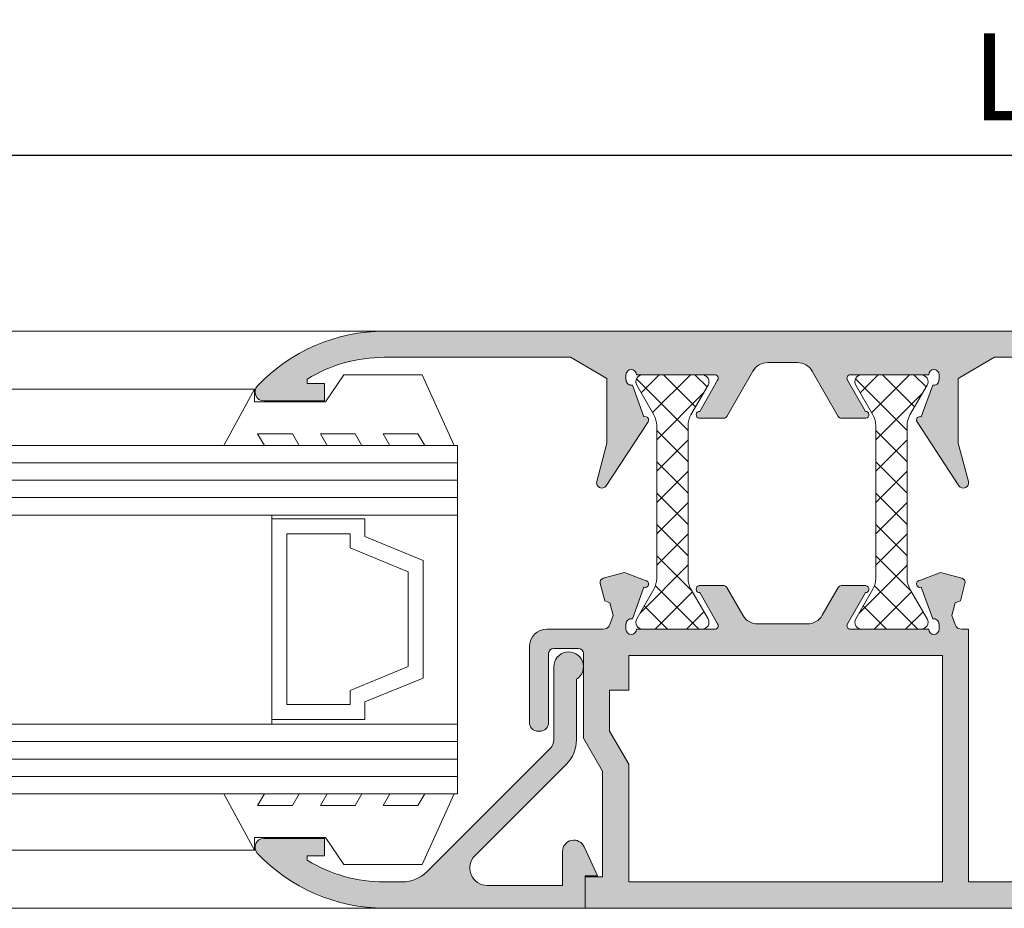
# Model space of a CAD drawing. Units: millimetres. Extents: x 3733 to 4153, y -566 to -269.
# Drawn here: x 3950 to 3978, y -387 to -362 of the extents above; entities that cross this region are included whole.
import ezdxf

# ---------------------------------------------------------------- set-up
doc = ezdxf.new("R2010")
doc.units = ezdxf.units.MM
doc.layers.get('0').update_dxf_attribs({"lineweight": 9})
doc.layers.add('SOMBREADOS', color=18, linetype='Continuous')
doc.layers.add('VIDRO_01', color=7, linetype='Continuous', lineweight=5, true_color=0x00d900)
doc.styles.add('ROMANS', font='ROMANS.SHX', dxfattribs={"height": 2.5})
doc.dimstyles.new('1-1', dxfattribs={"dimtxt": 2.5, "dimasz": 2.5, "dimexe": 0.5, "dimexo": 2.5, "dimgap": 1, "dimtad": 1, "dimzin": 0, "dimdsep": 46, "dimtxsty": 'ROMANS', "dimcen": 0, "dimclrd": 256, "dimclre": 256, "dimclrt": 256, "dimadec": 0, "dimazin": 0, "dimtp": 0.2, "dimtm": 0.2, "dimtfac": 0.2, "dimtmove": 0, "dimatfit": 3, "dimfxl": 0, "dimtolj": 1, "dimtzin": 0, "dimarcsym": 0})
pattern_1 = [(225, (3732.686791781289, 1496.751878985514), (0.4490128060534576, -0.4490128060534578), []), (315, (3732.686791781289, 1496.751878985514), (0.4490128060534578, 0.4490128060534576), [])]

# ---------------------------------------------------------------- blocks, each defined once
blk = doc.blocks.new('*D48')
at = {"lineweight": -2}
for p, q in [((3825.48543030594, -373.3755462049185), (3825.48543030594, -365.3055924559303)), ((4130.135430305941, -373.3755462049185), (4130.135430305941, -365.3055924559303)), ((3827.98543030594, -365.8055924559303), (4127.635430305941, -365.8055924559303))]:
    blk.add_line(p, q, dxfattribs=at)
for points in [[(3827.98543030594, -365.3889257892636), (3827.98543030594, -366.222259122597), (3825.48543030594, -365.8055924559303)], [(4127.635430305941, -365.3889257892636), (4127.635430305941, -366.222259122597), (4130.135430305941, -365.8055924559303)]]:
    blk.add_solid(points)
at = {"layer": 'DEFPOINTS', "color": 0}
for p in [(4130.135430305941, -365.8055924559303), (3825.48543030594, -375.8755462049185), (4130.135430305941, -375.8755462049185)]:
    blk.add_point(p, dxfattribs=at)
at = {"insert": (3977.81043030594, -363.5555924559303), "char_height": 2.5, "attachment_point": 5, "style": 'ROMANS'}
blk.add_mtext('\\A1;L', dxfattribs=at)

msp = doc.modelspace()

# ---------------------------------------------------------------- hatches: boundary and pattern name
at = {"layer": 'SOMBREADOS'}
h = msp.add_hatch(color=256, dxfattribs=at)
edge = h.paths.add_edge_path()
edge.add_line((3969.585530611223, -372.2535567500204), (3969.585583442481, -372.2535895927945))
edge.add_line((3969.585583442481, -372.2535895927945), (3969.070792983591, -373.1507614291772))
edge.add_arc((3969.070925401845, -373.2507613415032), 0.1000000000000384, 90.07587009334362, 261.3174355722459)
edge.add_line((3969.055829401193, -373.3496153285982), (3969.055654393467, -373.3507613415045))
edge.add_line((3969.055654393467, -373.3507613415045), (3969.155654393467, -373.3507613415045))
edge.add_line((3969.155654393468, -373.3507613415045), (3969.762815531941, -373.3507613415045))
edge.add_arc((3969.762815531941, -373.2507613415032), 0.0999999999999935, 270.0000000000164, 331.6945348260821)
edge.add_line((3969.850858744788, -373.2981785606512), (3969.850963051289, -373.2980694846092))
edge.add_line((3969.850963051288, -373.2980694846092), (3970.594684210284, -372.0019194366644))
edge.add_arc((3971.028363477019, -372.2507613415032), 0.5000000000000883, 90.00000000000318, 150.1531199731444, ccw=False)
edge.add_line((3971.028363477019, -371.7507613415032), (3971.867497134862, -371.7507613415032))
edge.add_arc((3971.867497134863, -372.2507613415032), 0.5000000000000339, 29.84688002686039, 90.00000000000648, ccw=False)
edge.add_line((3972.301176401597, -372.0019194366644), (3973.044897560593, -373.2980694846092))
edge.add_line((3973.044897560592, -373.2980694846092), (3973.045001867093, -373.2981785606503))
edge.add_arc((3973.13304507994, -373.2507613415032), 0.0999999999998804, 208.3054651740293, 270.0000000000977)
edge.add_line((3973.133045079941, -373.3507613415045), (3973.740206218414, -373.3507613415045))
edge.add_line((3973.740206218414, -373.3507613415045), (3973.840206218414, -373.3507613415045))
edge.add_line((3973.840206218414, -373.3507613415045), (3973.840031210687, -373.3496153285982))
edge.add_arc((3973.824935210037, -373.2507613415032), 0.1000000000001431, 278.6825644276798, 449.9241299066566)
edge.add_line((3973.825067628291, -373.1507614291772), (3973.3102771694, -372.2535895927945))
edge.add_line((3973.3102771694, -372.2535895927945), (3973.310330000658, -372.2535567500204))
edge.add_arc((3973.395257292146, -372.2007613415033), 0.1000000000000457, 90.00000000001631, 211.8673245477354, ccw=False)
edge.add_line((3973.395257292146, -372.1007613415045), (3975.640206218414, -372.1007613415045))
edge.add_arc((3975.790206201591, -372.1008323850572), 0.1500000000011188, 0, 179.9728633604371, ccw=False)
edge.add_line((3975.940206201592, -372.1008323850572), (3975.940206201592, -372.2508323850573))
edge.add_line((3975.940206201592, -372.2508323850573), (3975.933781950563, -372.2508323850573))
edge.add_arc((3975.783781950559, -372.2508323850602), 0.15000000000301, -100.48690271613708, 8.685105967742857e-10, ccw=False)
edge.add_line((3975.756480336891, -372.3983268659465), (3975.425657150683, -373.3072560998874))
edge.add_arc((3975.390206201594, -373.4007613415013), 0.100000000003029, 69.23661478884928, 213.3661530436894)
edge.add_line((3975.306688910689, -373.4557600880373), (3976.510154369586, -375.2832594613051))
edge.add_arc((3976.635430305941, -375.2007613415033), 0.1500000000000309, 213.3661530436615, 374.9999999999923)
edge.add_line((3976.780319179884, -375.1619384847384), (3976.485430305941, -374.0613982245964))
edge.add_line((3976.48543030594, -374.0613982245964), (3976.48543030594, -372.2056823026473))
edge.add_line((3976.48543030594, -372.2056823026473), (3977.533184145204, -371.6007613415031))
edge.add_line((3977.533184145204, -371.6007613415045), (3985.135430305941, -371.6007613415045))
edge.add_line((3985.135430305941, -371.6007613415045), (3985.135430305941, -372.6507613415044))
edge.add_arc((3985.385430305941, -372.6507613415044), 0.25, 180, 270)
edge.add_line((3985.385430305941, -372.9007613415044), (3986.535430305941, -372.9007613415044))
edge.add_line((3986.535430305941, -372.9007613415044), (3986.535430305941, -372.2507613415044))
edge.add_line((3986.535430305941, -372.2507613415044), (3985.785430305941, -372.2507613415044))
edge.add_line((3985.785430305941, -372.2507613415044), (3985.785430305941, -371.6007613415045))
edge.add_line((3985.785430305941, -371.6007613415045), (3989.535430305941, -371.6007613415045))
edge.add_line((3989.535430305941, -371.6007613415045), (3989.535430305941, -372.2507613415044))
edge.add_line((3989.535430305941, -372.2507613415044), (3988.785430305941, -372.2507613415044))
edge.add_line((3988.785430305941, -372.2507613415044), (3988.785430305941, -374.1257613415044))
edge.add_line((3988.78543030594, -374.1257613415044), (3989.135430305941, -374.1257613415044))
edge.add_arc((3989.135430305941, -373.8757613415044), 0.2500000000000057, 270, 360)
edge.add_line((3989.385430305941, -373.8757613415044), (3989.385430305941, -373.1257613415044))
edge.add_line((3989.385430305941, -373.1257613415032), (3990.03543030594, -373.1257613415032))
edge.add_line((3990.03543030594, -373.1257613415032), (3990.03543030594, -373.8757613415044))
edge.add_arc((3990.285430305941, -373.8757613415044), 0.2499999999999858, 180, 270)
edge.add_line((3990.285430305941, -374.1257613415044), (3991.285430305941, -374.1257613415044))
edge.add_arc((3991.28543030594, -373.8507613415045), 0.275000000000091, 270, 450)
edge.add_line((3991.28543030594, -373.5757613415044), (3990.68543030594, -373.5757613415044))
edge.add_line((3990.685430305941, -373.5757613415044), (3990.685430305941, -372.9757613415045))
edge.add_line((3990.685430305941, -372.9757613415045), (3991.485430305941, -372.9757613415045))
edge.add_line((3991.48543030594, -372.9757613415045), (3991.48543030594, -372.4257613415043))
edge.add_line((3991.48543030594, -372.4257613415043), (3990.18543030594, -372.4257613415043))
edge.add_line((3990.185430305941, -372.4257613415043), (3990.185430305941, -371.6007613415045))
edge.add_line((3990.185430305941, -371.6007613415045), (3991.365491070257, -371.6007613415045))
edge.add_arc((3991.365491070257, -375.8507613415045), 4.24999999999971, 57.716876794974326, 90.00000000000227, ccw=False)
edge.add_line((3993.635430305941, -372.2577297710473), (3993.635430305941, -372.9757613415045))
edge.add_line((3993.635430305941, -372.9757613415045), (3994.435430305941, -372.9757613415045))
edge.add_line((3994.435430305941, -372.9757613415045), (3994.435430305941, -373.5757613415044))
edge.add_line((3994.435430305941, -373.5757613415044), (3993.835430305941, -373.5757613415044))
edge.add_arc((3993.83543030594, -373.8507613415045), 0.2749999999999773, 90, 270)
edge.add_line((3993.83543030594, -374.1257613415032), (3995.68543030594, -374.1257613415032))
edge.add_arc((3995.685430305941, -373.8757613415044), 0.2499999999996851, 269.9999999998567, 384.5690432432647)
edge.add_arc((3991.365491070257, -375.8507613415031), 4.999999999999285, 24.56904324345081, 90.00000000000193)
edge.add_line((3991.365491070257, -370.8507613415045), (3960.024531921078, -370.8507613415031))
edge.add_arc((3960.024531921078, -375.8507613415045), 5.000000000000112, 90.00000000000097, 136.826448892743)
edge.add_arc((3956.560430305941, -372.6007613415045), 0.250000000000007, 136.8264488927403, 270)
edge.add_line((3956.560430305941, -372.8507613415045), (3958.310430305941, -372.8507613415045))
edge.add_line((3958.310430305941, -372.8507613415045), (3958.310430305941, -372.3507613415045))
edge.add_line((3958.310430305941, -372.3507613415045), (3957.810430305941, -372.3507613415045))
edge.add_line((3957.810430305941, -372.3507613415045), (3957.810430305941, -372.2230548983302))
edge.add_arc((3960.024531921078, -375.8507613415045), 4.24999999999999, 90.0000000000012, 121.39700984065729, ccw=False)
edge.add_line((3960.024531921078, -371.6007613415045), (3965.362676466676, -371.6007613415045))
edge.add_line((3965.362676466677, -371.6007613415045), (3966.410430305941, -372.2056823026473))
edge.add_line((3966.41043030594, -372.2056823026473), (3966.41043030594, -374.0613982245964))
edge.add_line((3966.41043030594, -374.0613982245964), (3966.115541431997, -375.1619384847384))
edge.add_arc((3966.260430305941, -375.2007613415033), 0.1500000000000309, 165.0000000000078, 326.6338469563385)
edge.add_line((3966.385706242294, -375.2832594613051), (3967.589171701192, -373.4557600880373))
edge.add_arc((3967.505654410287, -373.4007613415013), 0.1000000000030287, 326.6338469563107, 470.7633852111506)
edge.add_line((3967.470203461198, -373.3072560998874), (3967.139380274989, -372.3983268659465))
edge.add_arc((3967.112078661322, -372.2508323850602), 0.1500000000030099, 179.9999999991315, 280.48690271613697, ccw=False)
edge.add_line((3966.962078661319, -372.2508323850573), (3966.955654410289, -372.2508323850573))
edge.add_line((3966.955654410289, -372.2508323850573), (3966.955654410289, -372.1008323850572))
edge.add_arc((3967.10565441029, -372.1008323850572), 0.1500000000011188, 0.02713663956291157, 180, ccw=False)
edge.add_line((3967.255654393467, -372.1007613415045), (3969.500603319735, -372.1007613415045))
edge.add_arc((3969.500603319735, -372.2007613415033), 0.099999999999949, -31.86732454768861, 90, ccw=False)
h.paths.add_polyline_path([(3966.48543030594, -382.3244943295872), (3966.48543030594, -381.1507613415031), (3967.035430305941, -381.1507613415031), (3967.035430305941, -380.1507613415031), (3976.03543030594, -380.1507613415031), (3976.03543030594, -386.6507613415031), (3967.035430305941, -386.6507613415031), (3967.035430305941, -383.2744975045903)], flags=16)
edge = h.paths.add_edge_path()
edge.add_line((3966.214689577654, -378.0923764074023), (3966.345878337746, -378.5819795254463))
edge.add_line((3966.345878337746, -378.5819795254463), (3966.49155162706, -378.6426767293274))
edge.add_line((3966.49155162706, -378.6426767293283), (3966.588891589048, -379.0059544130725))
edge.add_line((3966.588891589047, -379.0059544130725), (3966.492469294636, -379.2695358032393))
edge.add_arc((3966.304642442977, -379.2008257323091), 0.2000000001281821, 268.54605945489124, 339.90667089158484, ccw=False)
edge.add_line((3966.29956777772, -379.4007613415031), (3964.685430305941, -379.4007613415031))
edge.add_arc((3964.685430305941, -379.9007613415031), 0.4999999999999999, 90, 180)
edge.add_line((3964.185430305941, -379.9007613415031), (3964.185430305941, -382.0757613415033))
edge.add_arc((3964.435430305941, -382.0757613415033), 0.25, 180, 270)
edge.add_line((3964.435430305941, -382.3257613415033), (3964.485430305941, -382.3257613415033))
edge.add_arc((3964.48543030594, -382.0757613415033), 0.25, 270, 360)
edge.add_line((3964.73543030594, -382.0757613415033), (3964.73543030594, -380.1007613415031))
edge.add_arc((3964.885430305941, -380.1007613415045), 0.1499999999999204, 89.99999999997829, 180, ccw=False)
edge.add_line((3964.885430305941, -379.9507613415033), (3965.58543030594, -379.9507613415033))
edge.add_arc((3965.58543030594, -380.1007613415045), 0.1500000000000334, 0, 90.00000000002171, ccw=False)
edge.add_line((3965.73543030594, -380.1007613415045), (3965.73543030594, -382.5259368196803))
edge.add_line((3965.73543030594, -382.5259368196791), (3966.285326875498, -383.4757613415031))
edge.add_line((3966.285326875498, -383.4757613415045), (3966.285326875498, -386.5007613415044))
edge.add_line((3966.285326875498, -386.5007613415032), (3965.78543030594, -386.5007613415032))
edge.add_line((3965.78543030594, -386.5007613415032), (3965.78543030594, -387.4007613415031))
edge.add_line((3965.78543030594, -387.4007613415031), (3991.365491070257, -387.4007613415031))
edge.add_arc((3991.365491070257, -382.4007613415044), 4.99999999999911, 269.9999999999993, 335.4309567565498)
edge.add_arc((3995.685430305941, -384.3757613415032), 0.2499999999996122, 335.4309567567245, 450.0000000001174)
edge.add_line((3995.685430305941, -384.1257613415032), (3993.835430305941, -384.1257613415032))
edge.add_arc((3993.83543030594, -384.4007613415031), 0.2749999999999773, 90, 270)
edge.add_line((3993.83543030594, -384.6757613415043), (3994.43543030594, -384.6757613415043))
edge.add_line((3994.435430305941, -384.6757613415043), (3994.435430305941, -385.2757613415044))
edge.add_line((3994.435430305941, -385.2757613415031), (3993.635430305941, -385.2757613415031))
edge.add_line((3993.635430305941, -385.2757613415031), (3993.635430305941, -385.9937929119612))
edge.add_arc((3991.365491070257, -382.4007613415044), 4.249999999999321, 269.99999999999915, 302.28312320502596, ccw=False)
edge.add_line((3991.365491070257, -386.6507613415031), (3990.185430305941, -386.6507613415031))
edge.add_line((3990.185430305941, -386.6507613415031), (3990.185430305941, -385.8257613415033))
edge.add_line((3990.185430305941, -385.8257613415033), (3991.485430305941, -385.8257613415033))
edge.add_line((3991.485430305941, -385.8257613415033), (3991.485430305941, -385.2757613415031))
edge.add_line((3991.48543030594, -385.2757613415031), (3990.68543030594, -385.2757613415031))
edge.add_line((3990.685430305941, -385.2757613415031), (3990.685430305941, -384.6757613415032))
edge.add_line((3990.685430305941, -384.6757613415032), (3991.285430305941, -384.6757613415032))
edge.add_arc((3991.28543030594, -384.4007613415031), 0.275000000000091, 270, 450)
edge.add_line((3991.285430305941, -384.1257613415032), (3990.285430305941, -384.1257613415032))
edge.add_arc((3990.285430305941, -384.3757613415032), 0.2499999999999858, 90, 180)
edge.add_line((3990.035430305941, -384.3757613415032), (3990.035430305941, -385.1257613415044))
edge.add_line((3990.03543030594, -385.1257613415032), (3989.385430305941, -385.1257613415032))
edge.add_line((3989.385430305941, -385.1257613415032), (3989.385430305941, -384.3757613415032))
edge.add_arc((3989.135430305941, -384.3757613415032), 0.2500000000000043, 0, 90)
edge.add_line((3989.135430305941, -384.1257613415032), (3988.785430305941, -384.1257613415032))
edge.add_line((3988.785430305941, -384.1257613415032), (3988.785430305941, -386.0007613415032))
edge.add_line((3988.785430305941, -386.0007613415032), (3989.535430305941, -386.0007613415032))
edge.add_line((3989.535430305941, -386.0007613415032), (3989.535430305941, -386.6507613415044))
edge.add_line((3989.535430305941, -386.6507613415031), (3985.785430305941, -386.6507613415031))
edge.add_line((3985.785430305941, -386.6507613415031), (3985.785430305941, -386.0007613415032))
edge.add_line((3985.785430305941, -386.0007613415032), (3986.535430305941, -386.0007613415032))
edge.add_line((3986.535430305941, -386.0007613415032), (3986.535430305941, -385.3507613415031))
edge.add_line((3986.535430305941, -385.3507613415031), (3985.385430305941, -385.3507613415031))
edge.add_arc((3985.385430305941, -385.6007613415031), 0.25, 90, 180)
edge.add_line((3985.135430305941, -385.6007613415031), (3985.135430305941, -386.6507613415031))
edge.add_line((3985.135430305941, -386.6507613415044), (3976.78543030594, -386.6507613415031))
edge.add_line((3976.78543030594, -386.6507613415031), (3976.78543030594, -379.4007613415031))
edge.add_line((3976.78543030594, -379.4007613415031), (3976.596292833979, -379.4007613415031))
edge.add_arc((3976.591218168813, -379.2008257324374), 0.1999999999988887, 200.0933290832264, 271.4539405199281, ccw=False)
edge.add_line((3976.403391317245, -379.2695358032393), (3976.306969022833, -379.0059544130725))
edge.add_line((3976.306969022833, -379.0059544130725), (3976.404308984821, -378.6426767293274))
edge.add_line((3976.404308984821, -378.6426767293283), (3976.549982274135, -378.5819795254472))
edge.add_line((3976.549982274135, -378.5819795254463), (3976.681171034227, -378.0923764074023))
edge.add_arc((3976.560430305941, -378.0600240267654), 0.1250000000000001, 345.0000000000055, 435.0000000000055)
edge.add_line((3976.592782686578, -377.9392832984784), (3975.978135116114, -377.7745889783434))
edge.add_line((3975.978135116114, -377.7745889783434), (3975.360326295799, -378.0086074708865))
edge.add_line((3975.360326295799, -378.0086074708865), (3975.357583716885, -378.0061691947894))
edge.add_arc((3975.390206218414, -378.1006984092903), 0.1000000000000941, 109.0398086932337, 290.071525864507)
edge.add_line((3975.424525513707, -378.1946249016692), (3975.756723347289, -379.1037979198934))
edge.add_line((3975.756723347288, -379.1037979198934), (3975.76534703896, -379.1018355414753))
edge.add_arc((3975.783781967384, -379.250698409289), 0.1500000000000087, -4.348521542851813e-11, 97.0594720000471, ccw=False)
edge.add_line((3975.933781967384, -379.250698409289), (3975.940206218414, -379.250698409289))
edge.add_line((3975.940206218414, -379.250698409289), (3975.940206218414, -379.4006984092903))
edge.add_arc((3975.790206191384, -379.4006983822603), 0.1500000270300346, 180.0240486560867, 359.9999896752327, ccw=False)
edge.add_line((3975.640206177567, -379.4007613415031), (3973.398845333772, -379.4007613415031))
edge.add_arc((3973.39525729215, -379.3008257324423), 0.1000000000051153, 148.1326754507162, 272.0562377791513, ccw=False)
edge.add_line((3973.310330000658, -379.2480303239224), (3973.3102771694, -379.2479974811483))
edge.add_line((3973.3102771694, -379.2479974811474), (3973.825067628291, -378.3508256447651))
edge.add_arc((3973.824935210037, -378.2508257324382), 0.0999999999999164, 270.0758700933436, 441.3174355723004)
edge.add_line((3973.840031210687, -378.1519717453441), (3973.840206218414, -378.1508257324383))
edge.add_line((3973.840206218414, -378.1508257324374), (3973.133045079941, -378.1508257324374))
edge.add_arc((3973.133045079941, -378.2508257324382), 0.0999999999999409, 89.99999999996746, 151.694534826059)
edge.add_line((3973.045001867094, -378.2034085132912), (3973.044897560593, -378.2035175893323))
edge.add_line((3973.044897560592, -378.2035175893323), (3972.588109591923, -378.9996032463432))
edge.add_arc((3972.154430325188, -378.7507613415032), 0.5000000000001369, 270.0000000000131, 330.1531199731605, ccw=False)
edge.add_line((3972.154430325189, -379.2507613415032), (3970.741430286694, -379.2507613415032))
edge.add_arc((3970.741430286693, -378.7507613415032), 0.5000000000001966, 209.846880026833, 269.99999999997397, ccw=False)
edge.add_line((3970.307751019958, -378.9996032463432), (3969.850963051289, -378.2035175893323))
edge.add_line((3969.850963051288, -378.2035175893323), (3969.850858744787, -378.2034085132912))
edge.add_arc((3969.762815531941, -378.2508257324382), 0.0999999999999403, 28.30546517394101, 90.00000000003256)
edge.add_line((3969.762815531941, -378.1508257324374), (3969.055654393467, -378.1508257324374))
edge.add_line((3969.055654393467, -378.1508257324374), (3969.055829401194, -378.1519717453441))
edge.add_arc((3969.070925401845, -378.2508257324382), 0.09999999999998199, 98.68256442775412, 269.9241299066563)
edge.add_line((3969.070792983591, -378.3508256447651), (3969.585583442481, -379.2479974811474))
edge.add_line((3969.585583442481, -379.2479974811474), (3969.585530611223, -379.2480303239215))
edge.add_arc((3969.500603319735, -379.3008257324382), 0.0999999999999717, -92.05623778069082, 31.86732454774392, ccw=False)
edge.add_line((3969.49701527811, -379.4007613414935), (3967.255654434312, -379.4007613415031))
edge.add_arc((3967.105654420496, -379.4006983822603), 0.1500000270286704, 180.0000103247673, 359.9759513439131, ccw=False)
edge.add_line((3966.955654393467, -379.4006984092903), (3966.955654393467, -379.2506984092904))
edge.add_line((3966.955654393467, -379.250698409289), (3966.962078644497, -379.250698409289))
edge.add_arc((3967.112078644497, -379.250698409289), 0.1500000000000093, 82.94052799995279, 180.0000000000434, ccw=False)
edge.add_line((3967.13051357292, -379.1018355414753), (3967.139137264592, -379.1037979198943))
edge.add_line((3967.139137264593, -379.1037979198934), (3967.471335098175, -378.1946249016692))
edge.add_arc((3967.505654393467, -378.1006984092903), 0.1000000000000941, 249.9284741354931, 430.9601913067662)
edge.add_line((3967.538276894997, -378.0061691947894), (3967.535534316082, -378.0086074708865))
edge.add_line((3967.535534316081, -378.0086074708865), (3966.917725495767, -377.7745889783434))
edge.add_line((3966.917725495768, -377.7745889783434), (3966.303077925303, -377.9392832984784))
edge.add_arc((3966.33543030594, -378.0600240267654), 0.1250000000000001, 104.9999999999945, 194.9999999999945)
h = msp.add_hatch(dxfattribs=at)
h.set_pattern_fill('ANSI37', color=256, scale=0.2, angle=180, style=0)
h.set_pattern_definition(pattern_1)
edge = h.paths.add_edge_path()
edge.add_arc((3973.522114591613, -373.5543511799887), 0.5999999999998998, -5.4285465012071654e-11, 29.999999999937927, ccw=False)
edge.add_line((3974.122114591612, -373.5543511799892), (3974.122114591612, -377.9471715030172))
edge.add_arc((3973.522114591611, -377.9471715030184), 0.600000000001728, -29.999999999898023, 1.0862777344300412e-10, ccw=False)
edge.add_line((3974.041729833883, -378.2471715030183), (3973.548909510855, -379.1007613415045))
edge.add_arc((3973.722114591611, -379.2007613415038), 0.1999999999992141, 150.0000000000882, 270.0000000001303)
edge.add_line((3973.722114591612, -379.4007613415031), (3975.422114591613, -379.4007613415031))
edge.add_arc((3975.422114591613, -379.2007613415038), 0.1999999999992497, 269.9999999998697, 389.9999999999119)
edge.add_line((3975.595319672369, -379.1007613415045), (3975.102499349342, -378.2471715030183))
edge.add_arc((3975.622114591614, -377.9471715030166), 0.6000000000022182, 180.0000000000543, 210.0000000000607, ccw=False)
edge.add_line((3975.022114591612, -377.9471715030172), (3975.022114591612, -373.5543511799892))
edge.add_arc((3975.622114591612, -373.5543511799904), 0.6000000000003638, 149.9999999998994, 179.9999999998914, ccw=False)
edge.add_line((3975.102499349342, -373.2543511799893), (3975.595319672369, -372.4007613415031))
edge.add_arc((3975.422114591613, -372.3007613415037), 0.1999999999992141, 330.0000000000881, 450.0000000001303)
edge.add_line((3975.422114591613, -372.1007613415045), (3973.722114591612, -372.1007613415045))
edge.add_arc((3973.722114591611, -372.3007613415037), 0.1999999999992497, 89.99999999986973, 209.9999999999119)
edge.add_line((3973.548909510855, -372.4007613415031), (3974.041729833883, -373.2543511799893))
edge = h.paths.add_edge_path()
edge.add_arc((3969.337121429275, -373.5543511799904), 0.6000000000003587, 149.9999999998994, 179.9999999998914)
edge.add_line((3968.737121429274, -373.5543511799892), (3968.737121429274, -377.9471715030172))
edge.add_arc((3969.337121429277, -377.9471715030166), 0.6000000000021828, 180.0000000000543, 210.0000000000607)
edge.add_line((3968.817506187004, -378.2471715030183), (3969.310326510032, -379.1007613415045))
edge.add_arc((3969.137121429275, -379.2007613415038), 0.1999999999992141, -90.00000000013029, 29.999999999911893, ccw=False)
edge.add_line((3969.137121429275, -379.4007613415031), (3967.437121429275, -379.4007613415031))
edge.add_arc((3967.437121429275, -379.2007613415038), 0.1999999999992497, 150.0000000000881, 270.0000000001303, ccw=False)
edge.add_line((3967.263916348518, -379.1007613415045), (3967.756736671546, -378.2471715030183))
edge.add_arc((3967.237121429273, -377.9471715030184), 0.6000000000017593, 330.000000000102, 360.0000000001086)
edge.add_line((3967.837121429275, -377.9471715030172), (3967.837121429275, -373.5543511799892))
edge.add_arc((3967.237121429275, -373.5543511799887), 0.599999999999909, 359.9999999999457, 389.9999999999378)
edge.add_line((3967.756736671546, -373.2543511799893), (3967.263916348518, -372.4007613415031))
edge.add_arc((3967.437121429275, -372.3007613415037), 0.1999999999992141, 89.99999999986971, 209.9999999999118, ccw=False)
edge.add_line((3967.437121429275, -372.1007613415045), (3969.137121429275, -372.1007613415045))
edge.add_arc((3969.137121429275, -372.3007613415037), 0.1999999999992497, -29.999999999911893, 90.00000000013029, ccw=False)
edge.add_line((3969.310326510032, -372.4007613415031), (3968.817506187004, -373.2543511799893))
h = msp.add_hatch(color=256, dxfattribs=at)
edge = h.paths.add_edge_path()
edge.add_line((3965.78543030594, -387.4007613415031), (3960.024531921078, -387.4007613415031))
edge.add_arc((3960.024531921078, -382.4007613415031), 5.000000000000085, 223.1735511072594, 270, ccw=False)
edge.add_arc((3956.56043030594, -385.6507613415031), 0.2499999999999946, 90, 223.1735511072549, ccw=False)
edge.add_line((3956.56043030594, -385.4007613415031), (3958.31043030594, -385.4007613415031))
edge.add_line((3958.31043030594, -385.4007613415031), (3958.31043030594, -385.9007613415031))
edge.add_line((3958.31043030594, -385.9007613415031), (3957.81043030594, -385.9007613415031))
edge.add_line((3957.81043030594, -385.9007613415031), (3957.81043030594, -386.0284677846773))
edge.add_arc((3960.024531921078, -382.4007613415031), 4.249999999999943, 238.6029901593454, 270.0000000000015)
edge.add_line((3960.024531921078, -386.6507613415031), (3960.536186803448, -386.6507613415031))
edge.add_arc((3960.536186803448, -385.6507613415044), 0.9999999999998864, 270, 315)
edge.add_line((3961.243293584635, -386.3578681226904), (3964.782917679356, -382.8182440279684))
edge.add_arc((3964.53543030594, -382.5707566545534), 0.3500000000001475, 315.0000000000065, 360.0000000000093)
edge.add_line((3964.885430305941, -382.5707566545534), (3964.885430305941, -380.4757613415045))
edge.add_arc((3965.31043030594, -380.4757613415031), 0.4249999999996135, -58.03428124910232, 180.0000000000958, ccw=False)
edge.add_line((3965.53543030594, -380.8363164690493), (3965.53543030594, -382.5707566545534))
edge.add_arc((3964.53543030594, -382.5707566545534), 0.9999999999998864, 314.9999999999977, 359.99999999999676, ccw=False)
edge.add_line((3965.242537087127, -383.2778634357403), (3962.623192571956, -385.8972079509103))
edge.add_arc((3962.97674596255, -386.2507613415032), 0.5000000000000442, 135.0000000000046, 270)
edge.add_line((3962.97674596255, -386.7507613415032), (3965.135430305941, -386.7507613415032))
edge.add_line((3965.135430305941, -386.7507613415032), (3965.135430305941, -385.7761593297871))
edge.add_arc((3965.46043030594, -385.7761593297871), 0.3250000000000455, 24.443954780411104, 179.999999999995, ccw=False)
edge.add_line((3965.756299411116, -385.6416733728893), (3965.885430305941, -385.9257613415032))
edge.add_line((3965.885430305941, -385.9257613415043), (3966.135430305941, -386.4757613415045))
edge.add_line((3966.135430305941, -386.4757613415045), (3965.785430305941, -386.4757613415045))
edge.add_line((3965.78543030594, -386.4757613415045), (3965.78543030594, -387.4007613415044))
h = msp.add_hatch(dxfattribs=at)
h.set_pattern_fill('ANSI37', color=256, scale=0.2, angle=180, style=0)
h.set_pattern_definition(pattern_1)
edge = h.paths.add_edge_path()
edge.add_line((3995.08543030594, -390.0376306059334), (3995.435430305941, -389.4314128232843))
edge.add_line((3995.435430305941, -389.4314128232843), (3995.435430305941, -388.8423296998394))
edge.add_arc((3995.060430305941, -388.8423296998393), 0.375, 359.9999999999827, 478.744288225556)
edge.add_arc((3991.41760245638, -382.2007613415019), 7.200000000000054, 287.52072261053274, 298.7442882255227, ccw=False)
edge.add_arc((3993.660430305941, -389.3051419082539), 0.2500000000003667, 107.5207226106612, 180.0000000000782)
edge.add_line((3993.41043030594, -389.3051419082542), (3993.41043030594, -390.5007613415032))
edge.add_arc((3993.16043030594, -390.5007613415032), 0.25, -90, 0, ccw=False)
edge.add_line((3993.16043030594, -390.7507613415032), (3992.260430305941, -390.7507613415044))
edge.add_arc((3992.260430305941, -390.5007613415044), 0.25, 180, 270, ccw=False)
edge.add_line((3992.010430305941, -390.5007613415044), (3992.010430305941, -389.4007613415044))
edge.add_line((3992.010430305941, -389.4007613415044), (3983.81043030594, -389.4007613415044))
edge.add_line((3983.81043030594, -389.4007613415044), (3983.81043030594, -390.6007613415045))
edge.add_arc((3983.66043030594, -390.6007613415035), 0.1499999999996362, 269.9999999996526, 359.9999999996092, ccw=False)
edge.add_line((3983.660430305939, -390.7507613415032), (3982.81043030594, -390.7507613415032))
edge.add_line((3982.81043030594, -390.7507613415032), (3982.81043030594, -390.4507613415044))
edge.add_line((3982.81043030594, -390.4507613415044), (3981.055304048928, -390.4507613415044))
edge.add_arc((3981.055304048927, -392.9507613415032), 2.499999999998749, 89.99999999998958, 109.9999999999892)
edge.add_line((3980.200253690614, -390.6015297895394), (3978.547711969738, -391.2030057868212))
edge.add_arc((3978.633217005569, -391.4379289420176), 0.2499999999998979, 109.9999999999981, 264.9999999999192)
edge.add_line((3978.611428069882, -391.6869776165404), (3979.123503667352, -391.7317784261872))
edge.add_arc((3979.11043030594, -391.8812076309014), 0.1500000000003789, 0, 84.9999999999344, ccw=False)
edge.add_line((3979.260430305941, -391.8812076309014), (3979.260430305941, -392.2007613415033))
edge.add_line((3979.260430305941, -392.2007613415033), (3974.61043030594, -392.2007613415044))
edge.add_arc((3974.61043030594, -392.0507613415043), 0.1500000000000909, 109.9999999999803, 270, ccw=False)
edge.add_line((3974.559127284441, -391.9098074483863), (3980.901068029954, -389.6015297895394))
edge.add_arc((3981.756118388268, -391.9507613415028), 2.499999999998397, 89.99999999998948, 109.99999999999201, ccw=False)
edge.add_line((3981.756118388268, -389.4507613415044), (3982.56043030594, -389.4507613415044))
edge.add_arc((3982.56043030594, -389.2007613415044), 0.25, 270, 360)
edge.add_line((3982.81043030594, -389.2007613415044), (3982.81043030594, -387.5507613415032))
edge.add_line((3982.81043030594, -387.5507613415032), (3983.810430305941, -387.5507613415032))
edge.add_line((3983.810430305941, -387.5507613415032), (3983.81043030594, -388.2007613415033))
edge.add_line((3983.81043030594, -388.2007613415033), (3989.86043030594, -388.2007613415033))
edge.add_line((3989.86043030594, -388.2007613415033), (3989.86043030594, -387.5507613415043))
edge.add_line((3989.86043030594, -387.5507613415043), (3990.86043030594, -387.5507613415043))
edge.add_line((3990.86043030594, -387.5507613415043), (3990.86043030594, -388.2007613415033))
edge.add_line((3990.86043030594, -388.2007613415033), (3991.417602456376, -388.2007613415033))
edge.add_arc((3991.417602456376, -382.2007613415031), 6.000000000000171, 269.9999999999957, 316.5494920043002)
edge.add_arc((3995.410430305941, -385.98326392098), 0.4999999999995196, 316.5494920044043, 360.0000000000912)
edge.add_line((3995.91043030594, -385.9832639209792), (3995.91043030594, -384.3757613415032))
edge.add_arc((3995.66043030594, -384.3757613415032), 0.25, 0, 90)
edge.add_line((3995.66043030594, -384.1257613415032), (3993.434373263759, -384.1257613415032))
edge.add_line((3993.434373263759, -384.1257613415032), (3993.296815481051, -384.3941735847304))
edge.add_arc((3993.163324788578, -384.3257613415038), 0.1499999999999613, 234.9999999999923, 332.86545072165416, ccw=False)
edge.add_line((3993.077288323126, -384.4486341481472), (3991.194868149614, -383.1305493525763))
edge.add_arc((3991.338262258702, -382.9257613415042), 0.2499999999998259, 89.9999999998958, 234.9999999999909, ccw=False)
edge.add_line((3991.338262258702, -382.6757613415043), (3991.686951617826, -382.6757613415043))
edge.add_arc((3991.686951617827, -382.9257613415044), 0.2500000000000568, 55.0000000002737, 90.0000000003127, ccw=False)
edge.add_line((3991.830345726914, -382.7209733304314), (3992.191193201422, -382.973641452226))
edge.add_arc((3993.625134292301, -380.9257613415037), 2.500000000000513, 234.9999999999762, 269.9999999999791)
edge.add_line((3993.6251342923, -383.4257613415043), (3996.36043030594, -383.4257613415043))
edge.add_arc((3996.36043030594, -383.9257613415043), 0.5, 0, 90, ccw=False)
edge.add_line((3996.86043030594, -383.9257613415043), (3996.86043030594, -384.7257613415031))
edge.add_line((3996.86043030594, -384.7257613415031), (3996.91043030594, -384.7257613415031))
edge.add_arc((3996.91043030594, -385.2257613415031), 0.4999999999999432, -6.480149750132114e-12, 90, ccw=False)
edge.add_line((3997.41043030594, -385.2257613415031), (3997.41043030594, -386.0372756729053))
edge.add_arc((3996.910430305942, -386.0372756729055), 0.4999999999986358, -34.93271536200149, 2.5977442419389263e-11, ccw=False)
edge.add_arc((3991.417602456378, -382.200761341502), 7.199999999999458, 317.95123437014456, 325.06728463795923, ccw=False)
edge.add_arc((3997.135430305941, -387.3579354400518), 0.5000000000004033, 137.9512343702354, 180.0000000000651)
edge.add_line((3996.635430305941, -387.3579354400524), (3996.635430305941, -389.3007613415043))
edge.add_arc((3996.885430305941, -389.3007613415043), 0.25, 180, 270)
edge.add_line((3996.885430305941, -389.5507613415043), (3997.16043030594, -389.5507613415043))
edge.add_arc((3997.16043030594, -389.8007613415043), 0.25, 0, 90, ccw=False)
edge.add_line((3997.41043030594, -389.8007613415043), (3997.41043030594, -390.5007613415032))
edge.add_arc((3997.16043030594, -390.5007613415032), 0.25, -90, 0, ccw=False)
edge.add_line((3997.16043030594, -390.7507613415032), (3995.641494095387, -390.7507613415044))
edge.add_arc((3995.641494095388, -390.5007613415048), 0.2499999999996021, 209.9999999999313, 269.99999999989575, ccw=False)
edge.add_line((3995.424987744442, -390.6257613415044), (3995.08543030594, -390.0376306059334))

# ---------------------------------------------------------------- linework, layer by layer
for p, q in [((3923.31043030594, -370.8507613415045), (3960.024531921078, -370.8507613415045)), ((3960.024531921078, -370.8507613415045), (3991.365491070257, -370.8507613415045)), ((3965.362676466677, -371.6007613415045), (3960.024531921078, -371.6007613415045)), ((3966.41043030594, -372.2056823026473), (3965.362676466677, -371.6007613415045)), ((3971.867497134863, -371.7507613415032), (3971.028363477019, -371.7507613415032)), ((3977.533184145204, -371.6007613415045), (3976.48543030594, -372.2056823026473)), ((3985.135430305941, -371.6007613415045), (3977.533184145204, -371.6007613415045)), ((3970.594684210284, -372.0019194366644), (3969.850963051288, -373.2980694846092)), ((3973.044897560592, -373.2980694846092), (3972.301176401597, -372.0019194366644)), ((3957.810430305941, -372.2230548983302), (3957.810430305941, -372.3507613415045)), ((3966.41043030594, -374.0613982245964), (3966.41043030594, -372.2056823026473)), ((3966.955654410289, -372.1008323850572), (3966.955654410289, -372.2508323850573)), ((3966.955654410289, -372.2508323850573), (3966.962078661319, -372.2508323850573)), ((3969.500603319735, -372.1007613415045), (3967.255654393467, -372.1007613415045)), ((3969.070792983591, -373.1507614291772), (3969.585583442481, -372.2535895927945)), ((3969.585583442481, -372.2535895927945), (3969.585530611223, -372.2535567500204)), ((3973.310330000658, -372.2535567500204), (3973.3102771694, -372.2535895927945)), ((3973.3102771694, -372.2535895927945), (3973.825067628291, -373.1507614291772)), ((3975.640206218414, -372.1007613415045), (3973.395257292146, -372.1007613415045)), ((3975.933781950562, -372.2508323850573), (3975.940206201592, -372.2508323850573)), ((3975.940206201592, -372.2508323850573), (3975.940206201592, -372.1008323850572)), ((3976.48543030594, -372.2056823026473), (3976.48543030594, -374.0613982245964)), ((3957.810430305941, -372.3507613415045), (3958.310430305941, -372.3507613415045)), ((3958.310430305941, -372.3507613415045), (3958.310430305941, -372.8507613415045)), ((3967.139380274989, -372.3983268659465), (3967.470203461198, -373.3072560998874)), ((3975.425657150683, -373.3072560998874), (3975.756480336891, -372.3983268659465)), ((3958.310430305941, -372.8507613415045), (3956.560430305941, -372.8507613415045)), ((3967.589171701192, -373.4557600880373), (3966.385706242294, -375.2832594613051)), ((3969.055654393467, -373.3507613415045), (3969.055829401193, -373.3496153285982)), ((3969.155654393468, -373.3507613415045), (3969.055654393467, -373.3507613415045)), ((3969.762815531941, -373.3507613415045), (3969.155654393468, -373.3507613415045)), ((3969.850963051288, -373.2980694846092), (3969.850858744788, -373.2981785606512)), ((3973.045001867094, -373.2981785606512), (3973.044897560592, -373.2980694846092)), ((3973.740206218414, -373.3507613415045), (3973.133045079941, -373.3507613415045)), ((3973.840206218414, -373.3507613415045), (3973.740206218414, -373.3507613415045)), ((3973.840031210687, -373.3496153285982), (3973.840206218414, -373.3507613415045)), ((3976.510154369586, -375.2832594613051), (3975.306688910689, -373.4557600880373)), ((3966.115541431997, -375.1619384847384), (3966.41043030594, -374.0613982245964)), ((3976.48543030594, -374.0613982245964), (3976.780319179884, -375.1619384847384)), ((3966.917725495768, -377.7745889783434), (3966.303077925302, -377.9392832984784)), ((3967.535534316081, -378.0086074708865), (3966.917725495768, -377.7745889783434)), ((3975.978135116114, -377.7745889783434), (3975.360326295799, -378.0086074708865)), ((3976.592782686578, -377.9392832984784), (3975.978135116114, -377.7745889783434)), ((3966.214689577654, -378.0923764074023), (3966.345878337746, -378.5819795254463)), ((3967.139137264593, -379.1037979198934), (3967.471335098175, -378.1946249016692)), ((3967.538276894997, -378.0061691947894), (3967.535534316081, -378.0086074708865)), ((3969.055654393467, -378.1508257324374), (3969.055829401193, -378.1519717453441)), ((3969.762815531941, -378.1508257324374), (3969.055654393467, -378.1508257324374)), ((3969.850963051288, -378.2035175893323), (3969.850858744788, -378.2034085132912)), ((3970.307751019958, -378.9996032463432), (3969.850963051288, -378.2035175893323)), ((3973.044897560592, -378.2035175893323), (3972.588109591923, -378.9996032463432)), ((3973.045001867094, -378.2034085132912), (3973.044897560592, -378.2035175893323)), ((3973.840206218414, -378.1508257324374), (3973.133045079941, -378.1508257324374)), ((3973.840031210687, -378.1519717453441), (3973.840206218414, -378.1508257324374)), ((3975.360326295799, -378.0086074708865), (3975.357583716885, -378.0061691947894)), ((3975.424525513707, -378.1946249016692), (3975.756723347288, -379.1037979198934)), ((3976.549982274135, -378.5819795254463), (3976.681171034226, -378.0923764074023)), ((3969.070792983591, -378.3508256447651), (3969.585583442481, -379.2479974811474)), ((3973.3102771694, -379.2479974811474), (3973.825067628291, -378.3508256447651)), ((3966.345878337746, -378.5819795254463), (3966.49155162706, -378.6426767293283)), ((3966.49155162706, -378.6426767293283), (3966.588891589047, -379.0059544130725)), ((3976.306969022833, -379.0059544130725), (3976.404308984821, -378.6426767293283)), ((3976.404308984821, -378.6426767293283), (3976.549982274135, -378.5819795254463)), ((3966.588891589047, -379.0059544130725), (3966.492469294636, -379.2695358032393)), ((3967.13051357292, -379.1018355414753), (3967.139137264593, -379.1037979198934)), ((3975.756723347288, -379.1037979198934), (3975.76534703896, -379.1018355414753)), ((3976.403391317245, -379.2695358032393), (3976.306969022833, -379.0059544130725)), ((3966.955654393467, -379.250698409289), (3966.962078644498, -379.250698409289)), ((3966.955654393467, -379.4006984092903), (3966.955654393467, -379.250698409289)), ((3969.585583442481, -379.2479974811474), (3969.585530611223, -379.2480303239224)), ((3972.154430325189, -379.2507613415032), (3970.741430286693, -379.2507613415032)), ((3973.310330000658, -379.2480303239224), (3973.3102771694, -379.2479974811474)), ((3975.933781967384, -379.250698409289), (3975.940206218414, -379.250698409289)), ((3975.940206218414, -379.250698409289), (3975.940206218414, -379.4006984092903)), ((3966.29956777772, -379.4007613415031), (3964.685430305941, -379.4007613415031)), ((3969.49701527811, -379.4007613414935), (3967.255654434312, -379.4007613415031)), ((3975.640206177567, -379.4007613415031), (3973.398845333772, -379.4007613415031)), ((3976.78543030594, -379.4007613415031), (3976.596292833979, -379.4007613415031)), ((3976.78543030594, -386.6507613415031), (3976.78543030594, -379.4007613415031)), ((3964.185430305941, -379.9007613415031), (3964.185430305941, -382.0757613415033)), ((3964.885430305941, -379.9507613415033), (3965.58543030594, -379.9507613415033)), ((3964.73543030594, -382.0757613415033), (3964.73543030594, -380.1007613415045)), ((3965.73543030594, -380.1007613415045), (3965.73543030594, -382.5259368196791)), ((3967.035430305941, -381.1507613415031), (3967.035430305941, -380.1507613415031)), ((3967.035430305941, -380.1507613415031), (3976.03543030594, -380.1507613415031)), ((3976.03543030594, -380.1507613415031), (3976.03543030594, -386.6507613415031)), ((3966.48543030594, -382.3244943295872), (3966.48543030594, -381.1507613415031)), ((3966.48543030594, -381.1507613415031), (3967.035430305941, -381.1507613415031)), ((3964.435430305941, -382.3257613415033), (3964.48543030594, -382.3257613415033)), ((3967.035430305941, -383.2744975045903), (3966.48543030594, -382.3244943295872)), ((3965.73543030594, -382.5259368196791), (3966.285326875498, -383.4757613415045)), ((3967.035430305941, -386.6507613415031), (3967.035430305941, -383.2744975045903)), ((3966.285326875498, -383.4757613415045), (3966.285326875498, -386.5007613415032)), ((3966.285326875498, -386.5007613415032), (3965.78543030594, -386.5007613415032)), ((3965.78543030594, -386.5007613415032), (3965.78543030594, -387.4007613415031)), ((3976.03543030594, -386.6507613415031), (3967.035430305941, -386.6507613415031)), ((3985.135430305941, -386.6507613415044), (3976.78543030594, -386.6507613415031)), ((3923.31043030594, -387.4007613415031), (3960.024531921078, -387.4007613415031)), ((3965.78543030594, -387.4007613415031), (3991.365491070257, -387.4007613415031))]:
    msp.add_line(p, q)
at = {"color": 8}
for p, q in [((3923.310430305941, -372.5123872602992), (3956.297463851735, -372.5123872602992)), ((3923.310430305941, -385.7391354227084), (3956.297463851735, -385.7391354227084))]:
    msp.add_line(p, q, dxfattribs=at)
for points in [[(3956.297463851735, -372.5123872602992), (3955.416770390424, -374.1257613415032), (3956.579922941276, -374.1257613415032), (3956.386559509655, -373.7908460536105), (3957.386559509655, -373.7908460536105), (3957.579922941276, -374.1257613415032), (3958.379922941276, -374.1257613415032), (3958.186559509655, -373.7908460536105), (3959.186559509655, -373.7908460536105), (3959.379922941276, -374.1257613415032), (3960.179922941276, -374.1257613415032), (3959.986559509655, -373.7908460536105), (3960.986559509655, -373.7908460536105), (3961.179922941276, -374.1257613415032), (3962.029270390424, -374.1257613415032), (3961.104270390424, -372.1034171713525), (3958.86442826472, -372.1034171713525), (3958.336557019158, -372.8733267892114), (3956.297463851735, -372.8733267892103)], [(3956.79669304758, -381.9882613415043), (3956.79669304758, -382.1257613415032), (3962.12169304758, -382.1257613415032), (3962.12169304758, -376.1257613415032), (3956.79669304758, -376.1257613415032), (3956.79669304758, -376.2382613415043), (3959.46544304758, -376.2382613415043), (3959.46544304758, -376.7382613415043), (3961.13419304758, -377.4257613415043), (3961.13419304758, -380.8007613415043), (3959.46544304758, -381.4882613415043), (3959.46544304758, -381.9882613415043)], [(3959.46544304758, -376.2382613415043), (3956.79669304758, -376.2382613415043), (3956.79669304758, -381.9882613415043), (3959.46544304758, -381.9882613415043), (3959.46544304758, -381.4882613415043), (3961.13419304758, -380.8007613415043), (3961.13419304758, -377.4257613415043), (3959.46544304758, -376.7382613415043)], [(3959.04044304758, -376.6632613415031), (3957.22169304758, -376.6632613415031), (3957.22169304758, -381.5632613415032), (3959.04044304758, -381.5632613415032), (3959.04044304758, -381.1588703774862), (3960.70919304758, -380.4713703774862), (3960.70919304758, -377.7551523055211), (3959.04044304758, -377.0676523055211)], [(3956.297463851735, -385.7391354227084), (3955.416770390424, -384.1257613415032), (3956.579922941276, -384.1257613415032), (3956.386559509655, -384.4606766293971), (3957.386559509655, -384.4606766293971), (3957.579922941276, -384.1257613415032), (3958.379922941276, -384.1257613415032), (3958.186559509655, -384.4606766293971), (3959.186559509655, -384.4606766293971), (3959.379922941276, -384.1257613415032), (3960.179922941276, -384.1257613415032), (3959.986559509655, -384.4606766293971), (3960.986559509655, -384.4606766293971), (3961.179922941276, -384.1257613415032), (3962.029270390424, -384.1257613415032), (3961.104270390424, -386.1481055116542), (3958.86442826472, -386.1481055116542), (3958.336557019158, -385.3781958937966), (3956.297463851735, -385.3781958937966)]]:
    msp.add_lwpolyline(points, close=True, dxfattribs=at)
for points in [[(3968.817506187004, -373.2543511799893, 0.1316524975873957), (3968.737121429274, -373.5543511799892), (3968.737121429274, -377.9471715030172, 0.1316524975873957), (3968.817506187004, -378.2471715030183), (3969.310326510032, -379.1007613415045, -0.5773502691896284), (3969.137121429275, -379.4007613415031), (3967.437121429275, -379.4007613415031, -0.5773502691896713), (3967.263916348518, -379.1007613415045), (3967.756736671546, -378.2471715030183, 0.1316524975873939), (3967.837121429275, -377.9471715030172), (3967.837121429275, -373.5543511799892, 0.1316524975873819), (3967.756736671546, -373.2543511799893), (3967.263916348518, -372.4007613415031, -0.5773502691896713), (3967.437121429275, -372.1007613415045), (3969.137121429275, -372.1007613415045, -0.5773502691896284), (3969.310326510032, -372.4007613415031)], [(3974.041729833883, -373.2543511799893, -0.1316524975873957), (3974.122114591612, -373.5543511799892), (3974.122114591612, -377.9471715030172, -0.1316524975873957), (3974.041729833883, -378.2471715030183), (3973.548909510855, -379.1007613415045, 0.5773502691896284), (3973.722114591612, -379.4007613415031), (3975.422114591613, -379.4007613415031, 0.5773502691896713), (3975.595319672369, -379.1007613415045), (3975.102499349342, -378.2471715030183, -0.1316524975873939), (3975.022114591612, -377.9471715030172), (3975.022114591612, -373.5543511799892, -0.1316524975873819), (3975.102499349342, -373.2543511799893), (3975.595319672369, -372.4007613415031, 0.5773502691896713), (3975.422114591613, -372.1007613415045), (3973.722114591612, -372.1007613415045, 0.5773502691896284), (3973.548909510855, -372.4007613415031)], [(3965.78543030594, -387.4007613415031), (3960.024531921078, -387.4007613415031, -0.2072104016650781), (3956.378109168301, -385.8218139730823, -0.6567120339929926), (3956.56043030594, -385.4007613415031), (3958.31043030594, -385.4007613415031), (3958.31043030594, -385.9007613415031), (3957.81043030594, -385.9007613415031), (3957.81043030594, -386.0284677846773, 0.1378588117327062), (3960.024531921078, -386.6507613415031), (3960.536186803448, -386.6507613415031, 0.1989123673796536), (3961.243293584635, -386.3578681226904), (3964.782917679356, -382.8182440279693, 0.1989123673796555), (3964.885430305941, -382.5707566545534), (3964.885430305941, -380.4757613415045, -1.698243946018968), (3965.53543030594, -380.8363164690493), (3965.53543030594, -382.5707566545534, -0.1989123673796536), (3965.242537087127, -383.2778634357403), (3962.623192571957, -385.8972079509103, 0.6681786379192769), (3962.97674596255, -386.7507613415032), (3965.135430305941, -386.7507613415032), (3965.135430305941, -385.7761593297871, -0.8065816688235524), (3965.756299411116, -385.6416733728893), (3965.885430305941, -385.9257613415043), (3966.135430305941, -386.4757613415045), (3965.78543030594, -386.4757613415045)]]:
    msp.add_lwpolyline(points, format="xyb", close=True)
for centre, radius, start, end in [((3960.024531921078, -375.8507613415045), 5.000000000000112, 90, 136.8264488927418), ((3960.024531921078, -375.8507613415045), 4.24999999999999, 90, 121.3970098406715), ((3971.028363477019, -372.2507613415032), 0.5000000000000883, 90, 150.1531199731343), ((3971.867497134863, -372.2507613415032), 0.5000000000000339, 29.84688002686566, 90), ((3967.10565441029, -372.1008323850572), 0.1500000000011188, 0.02713663956308134, 180), ((3975.790206201591, -372.1008323850572), 0.1500000000011188, 0, 179.9728633604369), ((3967.112078661322, -372.2508323850602), 0.1500000000030099, 179.9999999991141, 280.486902716159), ((3969.500603319735, -372.2007613415033), 0.099999999999949, 328.1326754523012, 90), ((3973.395257292146, -372.2007613415033), 0.1000000000000457, 90, 211.8673245477217), ((3975.783781950559, -372.2508323850602), 0.15000000000301, 259.5130972838409, 8.858735343186704e-10), ((3956.560430305941, -372.6007613415045), 0.250000000000007, 136.8264488927418, 270), ((3969.070925401845, -373.2507613415032), 0.1000000000000384, 90.07587009333064, 261.3174355722637), ((3973.824935210037, -373.2507613415032), 0.1000000000001431, 278.6825644276838, 89.92412990666935), ((3967.505654410287, -373.4007613415013), 0.1000000000030287, 326.6338469562928, 110.7633852111656), ((3969.762815531941, -373.2507613415032), 0.0999999999999935, 270, 331.6945348260883), ((3973.13304507994, -373.2507613415032), 0.0999999999998804, 208.30546517403, 270.0000000001042), ((3975.390206201594, -373.4007613415013), 0.100000000003029, 69.23661478883433, 213.3661530436956), ((3966.260430305941, -375.2007613415033), 0.1500000000000309, 165.0000000000055, 326.6338469563441), ((3976.635430305941, -375.2007613415033), 0.1500000000000309, 213.3661530436443, 14.99999999999447), ((3966.33543030594, -378.0600240267654), 0.1250000000000001, 104.9999999999945, 194.9999999999945), ((3976.560430305941, -378.0600240267654), 0.1250000000000001, 345.0000000000055, 75.00000000000554), ((3967.505654393467, -378.1006984092903), 0.1000000000000941, 249.9284741354731, 70.9601913067891), ((3969.070925401845, -378.2508257324382), 0.09999999999998199, 98.68256442773634, 269.9241299066693), ((3969.762815531941, -378.2508257324382), 0.0999999999999403, 28.30546517393432, 90.00000000005213), ((3973.133045079941, -378.2508257324382), 0.0999999999999409, 89.99999999994789, 151.6945348260657), ((3973.824935210037, -378.2508257324382), 0.0999999999999164, 270.0758700933306, 81.31743557231616), ((3975.390206218414, -378.1006984092903), 0.1000000000000941, 109.0398086932109, 290.0715258645268), ((3967.112078644497, -379.250698409289), 0.1500000000000093, 82.94052799995242, 180.0000000000521), ((3970.741430286693, -378.7507613415032), 0.5000000000001966, 209.8468800268401, 269.9999999999479), ((3972.154430325188, -378.7507613415032), 0.5000000000001369, 270, 330.1531199731571), ((3975.783781967384, -379.250698409289), 0.1500000000000087, 359.9999999999479, 97.05947200004715), ((3966.304642442977, -379.2008257323091), 0.2000000001281821, 268.5460594548663, 339.906670891586), ((3969.500603319735, -379.3008257324382), 0.0999999999999717, 267.9437622192842, 31.86732454774092), ((3973.39525729215, -379.3008257324423), 0.1000000000051153, 148.1326754507127, 272.0562377791516), ((3976.591218168813, -379.2008257324374), 0.1999999999988887, 200.0933290832227, 271.4539405199042), ((3964.685430305941, -379.9007613415031), 0.4999999999999999, 90, 180), ((3967.105654420496, -379.4006983822603), 0.1500000270286704, 180.0000103247518, 359.9759513438962), ((3975.790206191384, -379.4006983822603), 0.1500000270300346, 180.0240486560777, 359.9999896752221), ((3964.885430305941, -380.1007613415045), 0.1499999999999204, 90, 180), ((3965.58543030594, -380.1007613415045), 0.1500000000000334, 0, 90), ((3964.435430305941, -382.0757613415033), 0.25, 180, 270), ((3964.48543030594, -382.0757613415033), 0.25, 270, 0)]:
    msp.add_arc(centre, radius, start, end)
at = {"layer": 'VIDRO_01'}
for points in [[(3923.310430305941, -376.1257613415032), (3962.12169304758, -376.1257613415032), (3962.12169304758, -374.1257613415032), (3923.310430305941, -374.1257613415032)], [(3962.12169304758, -374.6257613415032), (3923.310430305941, -374.6257613415032)], [(3962.12169304758, -375.1257613415032), (3923.310430305941, -375.1257613415032)], [(3962.12169304758, -375.6257613415032), (3923.310430305941, -375.6257613415032)], [(3923.310430305941, -384.1257613415032), (3962.12169304758, -384.1257613415032), (3962.12169304758, -382.1257613415032), (3923.310430305941, -382.1257613415032)], [(3962.12169304758, -382.6257613415032), (3923.310430305941, -382.6257613415032)], [(3962.12169304758, -383.1257613415032), (3923.310430305941, -383.1257613415032)], [(3962.12169304758, -383.6257613415032), (3923.310430305941, -383.6257613415032)]]:
    msp.add_lwpolyline(points, dxfattribs=at)

# ---------------------------------------------------------------- dimensions: what is measured, and where the dimension line sits
dim = msp.add_linear_dim(base=(4130.135430305941, -365.8055924559303), p1=(3825.48543030594, -375.8755462049185), p2=(4130.135430305941, -375.8755462049185), text='L', dimstyle='1-1', override={"dimclrd": 256, "dimclre": 256, "dimclrt": 256})
dim.commit()
dim.dimension.update_dxf_attribs({"geometry": '*D48', "text_midpoint": (3977.81043030594, -363.5555924559303)})

doc.saveas('drawing.dxf')
